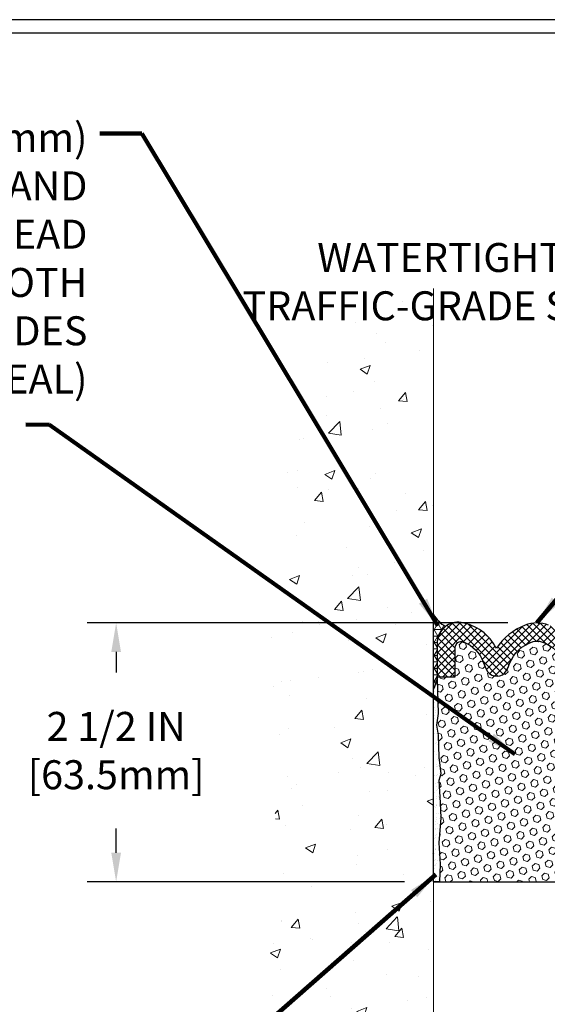
# Model space of a CAD drawing. Units: inches. Extents: x 34.4 to 83.8, y -2.8 to 37.2.
# Drawn here: x 52 to 57.1, y 21.2 to 30.7 of the extents above; entities that cross this region are included whole.
import ezdxf

# ---------------------------------------------------------------- set-up
doc = ezdxf.new("R2010")
doc.units = ezdxf.units.IN
doc.header["$MEASUREMENT"] = 0
for name, color, linetype, lineweight in [('CONCRETE - H', 130, 'Continuous', 9), ('CONCRETE - L', 132, 'Continuous', 13), ('CORNER BEAD - H', 50, 'Continuous', 15), ('CORNER BEAD - L', 52, 'Continuous', 25), ('COVER PLATE - L', 7, 'Continuous', 25), ('DIMS', 50, 'Continuous', 25), ('EPOXY ADHESIVE - H', 50, 'Continuous', 15), ('EPOXY ADHESIVE - L', 52, 'Continuous', 25), ('FOAM INSERT - H', 150, 'Continuous', 9), ('SILICONE BELLOWS - H', 20, 'Continuous', 13), ('SILICONE BELLOWS - L', 22, 'Continuous', 13), ('TBLOCK-T5', 111, 'Continuous', 30), ('TEXT - 4', 241, 'Continuous', 25)]:
    doc.layers.add(name, color=color, linetype=linetype, lineweight=lineweight)
doc.styles.add('ROMANS', font='romans', dxfattribs={"width": 0.9})
doc.styles.get("Standard").update_dxf_attribs({"font": 'arial.ttf'})
doc.dimstyles.get("Standard").update_dxf_attribs({"dimtxt": 0.18, "dimasz": 0.18, "dimexe": 0.18, "dimexo": 0.0625, "dimgap": 0.09, "dimtad": 0, "dimtih": 1, "dimtoh": 1, "dimdec": 4, "dimzin": 0, "dimdsep": 46, "dimtxsty": 'Standard', "dimcen": 0.09, "dimadec": 0, "dimazin": 0, "dimtfac": 1, "dimtdec": 4, "dimtofl": 0, "dimtmove": 0, "dimatfit": 3, "dimfxl": 1, "dimtolj": 1, "dimtzin": 0, "dimarcsym": 0})
doc.dimstyles.new('STANDARD$0', dxfattribs={"dimtxt": 0.18, "dimasz": 0.18, "dimexe": 0.18, "dimexo": 0.0625, "dimgap": 0.09, "dimtad": 0, "dimtih": 1, "dimtoh": 1, "dimdec": 4, "dimzin": 0, "dimdsep": 46, "dimtxsty": 'ROMANS', "dimcen": 0.09, "dimadec": 0, "dimazin": 0, "dimtfac": 1, "dimtdec": 4, "dimtofl": 0, "dimtmove": 0, "dimatfit": 3, "dimfxl": 1, "dimtolj": 1, "dimtzin": 0, "dimarcsym": 0})

# ---------------------------------------------------------------- blocks, each defined once
blk = doc.blocks.new('*D8')
at = {"layer": 'DEFPOINTS', "color": 0, "transparency": 16777216}
for p in [(56.9676284229424, 24.89547398847844), (52.90246667260967, 22.39543125809803), (55.96905067964093, 22.39543125809803)]:
    blk.add_point(p, dxfattribs=at)
at = {"layer": 'DIMS', "color": 0, "lineweight": -2, "transparency": 16777216}
for p, q in [((56.6876284229424, 24.89547398847844), (52.62246667260967, 24.89547398847845)), ((52.90246667260967, 24.61547398847845), (52.90246667260967, 24.41593738215112)), ((52.90246667260967, 22.67543125809803), (52.90246667260967, 22.90927071548446)), ((55.68905067964093, 22.39543125809803), (52.62246667260967, 22.39543125809803))]:
    blk.add_line(p, q, dxfattribs=at)
at = {"layer": 'DIMS', "color": 0, "transparency": 16777216}
for points in [[(52.855800005943, 24.61547398847845), (52.94913333927634, 24.61547398847845), (52.90246667260967, 24.89547398847845)], [(52.855800005943, 22.67543125809803), (52.94913333927634, 22.67543125809803), (52.90246667260967, 22.39543125809803)]]:
    blk.add_solid(points, dxfattribs=at)
at = {"layer": 'DIMS', "color": 0, "transparency": 16777216, "insert": (52.90246667260966, 23.6626040488178), "char_height": 0.28, "attachment_point": 5, "style": 'ROMANS'}
blk.add_mtext('\\A1;2 1/2 IN\\P [63.5mm]', dxfattribs=at)

msp = doc.modelspace()

# ---------------------------------------------------------------- hatches: boundary and pattern name
at = {"layer": 'CONCRETE - H'}
h = msp.add_hatch(dxfattribs=at)
h.set_pattern_fill('AR-CONC', color=256, scale=0.14)
h.set_pattern_definition([(49.99999999999999, (534.1438378628941, 132.3001618833736), (1.004164255641055, -0.08785298897563316), [0.105, -1.155]), (355, (534.1438378628941, 132.3001618833736), (-0.1942518670582, 1.053068987180017), [0.084, -0.924]), (100.45144446, (534.2275182162941, 132.2928408017736), (0.8099123854179568, 0.9652159873560813), [0.08923626879999975, -0.9815989567999981]), (46.18420000000002, (534.1438378628941, 132.5801618833736), (1.494137862940201, -0.2317269931103072), [0.1574999999999995, -1.732499999999996]), (96.63563549, (534.2683493058942, 132.5608512535736), (1.30852672394392, 1.363766041084371), [0.1338544788, -1.472399264]), (351.1841639899999, (534.1438378628941, 132.5801618833736), (1.308526723076682, 1.363766040377986), [0.126, -1.3860000014]), (21, (534.2838378628941, 132.5101618833737), (0.8356698729658464, -0.5636664469314744), [0.105, -1.155]), (326.0000000000001, (534.2838378628941, 132.5101618833737), (0.3406414646902144, 1.015210063065594), [0.084, -0.924]), (71.45144474, (534.353477018494, 132.4631896797736), (1.17631132742196, 0.4515436139288954), [0.08923626600000002, -0.9815989568000001]), (37.50000000000001, (534.1438378628941, 132.3001618833736), (0.01702379744420694, 0.4660513953638361), [0, -0.9128000000000001, 0, -0.9380000000000002, 0, -0.9275000000000001]), (7.499999999999999, (534.1438378628941, 132.3001618833736), (0.3682973524190081, 0.5521763966353044), [0, -0.5348, 0, -0.8918000000000001, 0, -0.3535]), (327.5, (533.831637862894, 132.3001618833736), (0.7473514106413727, -0.03157682042813166), [0, -0.35, 0, -1.092, 0, -1.449]), (317.5, (533.6916378628941, 132.3001618833736), (0.8164606370793408, 0.1401469752652448), [0, -0.4550000000000001, 0, -0.7252000000000001, 0, -1.029])])
edge = h.paths.add_edge_path()
edge.add_spline(control_points=[(55.96868849541926, 28.12846393684748), (54.62194503181331, 28.19433985614427), (54.10485360053764, 24.41733029250167), (54.67403795275408, 21.93325012144481), (53.78707972152472, 20.33545254687465), (53.85970827922372, 19.04900985771968), (54.83053659447535, 17.82715951577501), (54.16261849669846, 16.33466667848285), (54.11328793944759, 14.57269004454906), (54.44366721682357, 12.9598738332428), (55.47293695247376, 12.29858965182603), (55.96868849541369, 12.38299225191412)], knot_values=[0, 0, 0, 0, 4.320180390592708, 6.865223694229838, 8.247178671851895, 9.515935021337638, 10.4994683378737, 12.64898737626383, 13.71493896948309, 15.90509066986843, 17.13009225799604, 17.13009225799604, 17.13009225799604, 17.13009225799604], degree=3, periodic=0)
edge.add_line((55.96868849541374, 12.38299225191406), (55.96888213715124, 15.96556100300609))
edge.add_line((55.96888213715124, 15.96556100300609), (55.96890036699824, 19.20569026053232))
edge.add_arc((55.94529362789524, 19.20483997534689), 0.02362204724349209, 0.11460547344239558, 2.0628304775382276, ccw=False)
edge.add_line((55.96891562788318, 19.20488722514654), (55.96868849541926, 28.12846393684748))
at = {"layer": 'CORNER BEAD - H'}
h = msp.add_hatch(dxfattribs=at)
h.set_pattern_fill('NET3', color=256, scale=0.4999999999999999, style=0)
h.set_pattern_definition([(0, (44.7529297237169, 12.01943164600448), (0, 0.06249999999999999), []), (59.99999999999999, (44.7529297237169, 12.01943164600448), (-0.05412658773652741, 0.03125), []), (120, (44.7529297237169, 12.01943164600448), (-0.05412658773652741, -0.03124999999999998), [])])
edge = h.paths.add_edge_path()
edge.add_line((56.00393856732202, 24.35348776148413), (56.0039729440835, 24.69517145353439))
edge.add_arc((56.21448717668127, 24.69516330466939), 0.2105142327554804, 127.53418813188819, 179.9977821187389, ccw=False)
edge.add_arc((56.23149161896799, 25.12494036714446), 0.3003085056381673, 208.9419452087651, 241.0731454674374, ccw=False)
edge.add_line((55.96868849541818, 24.97961412446585), (55.96868849541792, 24.25566228469091))
edge.add_arc((55.45535123450452, 24.49590002099615), 0.5667709531963858, 334.9207815421345, 345.447352056929)
at = {"layer": 'EPOXY ADHESIVE - H'}
h = msp.add_hatch(dxfattribs=at)
h.set_pattern_fill('AR-SAND', color=256, scale=0.03937007874015701, style=0)
h.set_pattern_definition([(142.5, (47.5073419457448, -2.472868676594317), (0.002480053468882181, 0.07585920350445416), [0, -0.05984251968503865, 0, -0.06692913385826692, 0, -0.06397637795275514]), (172.5, (47.5073419457448, -2.472868676594317), (-0.06967624823888606, 0.1111081128043191), [0, -0.03228346456692874, 0, -0.05393700787401511, 0, -0.02066929133858243]), (212.5, (47.55576714259533, -2.472868676594317), (-0.1226040103051755, 0.0002227973833450563), [0, -0.01968503937007822, 0, -0.07086614173228147, 0, -0.09251968503936782]), (222.5, (47.55576714259533, -2.472868676594317), (-0.118351441124892, 0.03455415609977317), [0, -0.009842519685039111, 0, -0.0464566929133847, 0, -0.0531496062992114])])
h.paths.add_polyline_path([(55.78307223838522, 21.34089680055047), (55.78271313069192, 21.34089680121565), (55.78274803376908, 21.33981695350462)])
h.paths.add_polyline_path([(55.96868534175945, 22.39547398848498), (56.02667150179306, 22.39547398848487), (56.03356747706667, 22.5654472102367), (56.02074803376982, 22.77042236645434), (56.03997902224901, 23.01382800407305), (56.03356747706667, 23.1566204542512), (56.02074803376982, 23.37440503042103), (56.03997902224901, 23.4384587948141), (56.02074803376982, 23.59859431656764), (56.01433648858747, 23.80997418276161), (55.99763291808941, 23.90891728817974), (56.01461001867202, 24.02230042649603), (56.01570210191576, 24.28223955437193), (55.96868964972728, 24.2822395543717), (55.96868964972728, 22.88066475122241), (55.96868296880612, 22.63066525121326)])
at = {"layer": 'FOAM INSERT - H'}
h = msp.add_hatch(dxfattribs=at)
h.set_pattern_fill('HEX', color=256, scale=0.3, angle=45, style=0)
h.set_pattern_definition([(45, (220.5347139853086, 279.1139032994136), (-0.04592793267718458, 0.04592793267718459), [0.0375, -0.075]), (165, (220.5347139853086, 279.1139032994136), (-0.01681079010315101, -0.06273872278033557), [0.0375, -0.075]), (105, (220.5612304896031, 279.140419803708), (-0.06273872278033558, -0.01681079010315099), [0.0375, -0.075])])
h.paths.add_polyline_path([(57.897775696503, 23.43309242970099), (57.9170066849822, 23.59322795145454), (57.92341823016454, 23.8046078176485), (57.94012180066261, 23.90355092306663), (57.92314470008, 24.01693406138293), (57.93415535466252, 24.31740525663605), (57.93416962660828, 24.37591446901001), (57.75838315630287, 24.37595734798344), (57.75843073465884, 24.65985535374114, 0.5275954660109756), (57.67888116380567, 24.7142507747011, 0.2195702785125953), (57.48911758830374, 24.51749980934733, -0.07612961839771054), (57.44603821199195, 24.42846837066395, -0.5449811486549535), (57.26624329275592, 24.43382631684949, -0.05158067940488924), (57.23349099492336, 24.50340172072197, 0.2278388292845833), (57.01293492821105, 24.71444306233684, 0.1549926718844747), (56.93047292068195, 24.71508532319172, 0.2319388426502107), (56.70468609280394, 24.50238261164009, -0.05158067940490202), (56.67193379497138, 24.43280720776761, -0.5449811486542153), (56.49213887573561, 24.42744926158184, -0.07612961839789384), (56.44905949942356, 24.51648070026533, 0.2195702785130574), (56.25929592392075, 24.71323166561848, 0.5275954660089196), (56.17974635306857, 24.65883624465903), (56.17972605624755, 24.37591446901001), (56.00394082367058, 24.37591446901001), (56.0039385673218, 24.35348776148396), (56.01461001867202, 24.02230042649603), (55.99763291808941, 23.90891728817974), (56.01433648858747, 23.80997418276161), (56.02074803376982, 23.59859431656764), (56.03997902224901, 23.4384587948141), (56.02074803376982, 23.37440503042103), (56.03433988338017, 23.14349834140103), (56.03415667502023, 23.14349834140103), (56.03997902224901, 23.01382800407305), (56.02074803376982, 22.77042236645434), (56.03356747706667, 22.5654472102367), (56.02667150179306, 22.39547398848487), (57.91040299018215, 22.39547398847861), (57.90418724168535, 22.56008084512359), (57.9170066849822, 22.76505600134124), (57.897775696503, 23.00846163895994), (57.90418724168535, 23.15125408913809), (57.9170066849822, 23.36903866530793)])
at = {"layer": 'SILICONE BELLOWS - H'}
h = msp.add_hatch(dxfattribs=at)
h.set_pattern_fill('ANSI37', color=256, scale=0.4, style=0)
h.set_pattern_definition([(45, (188.7689971797042, 491.1242404300668), (-0.03535533905932738, 0.03535533905932738), []), (135, (188.7689971797042, 491.1242404300668), (-0.03535533905932738, -0.03535533905932738), [])])
edge = h.paths.add_edge_path()
edge.add_line((56.17972605492966, 24.37589609856627), (56.17974635306868, 24.65883624465903))
edge.add_arc((56.23812159974543, 24.65883205681575), 0.05837524682709852, 68.73218635261111, 179.9958895978392, ccw=False)
edge.add_arc((56.14095966511135, 24.40921033614984), 0.3262398487626419, 19.196459006459577, 68.73218635295609, ccw=False)
edge.add_arc((56.76127264478234, 24.61261227846057), 0.3266777134441516, 197.1137919382614, 214.5278248172661)
edge.add_arc((56.58030847177415, 24.48810961073548), 0.107021285850613, 214.5278248172678, 328.8860300188803)
edge.add_arc((56.35199073151338, 24.62591561497254), 0.3737036536995385, 328.8860300188796, 340.6969837681285)
edge.add_arc((57.03451194632154, 24.37845722557711), 0.3523387502947672, 107.17440294881939, 159.4073067491983, ccw=False)
edge.add_arc((56.97069285729535, 24.58494991808641), 0.1362089092644166, 71.93311108420289, 107.17440294881499, ccw=False)
edge.add_arc((56.90366514140575, 24.3794763346591), 0.3523387502947573, 20.592693250803393, 71.93311108420812, ccw=False)
edge.add_arc((57.58618635621403, 24.62693472405431), 0.3737036536995407, 199.3030162318643, 211.113969981113)
edge.add_arc((57.35786861595327, 24.48912871981747), 0.1070212858506277, 211.1139699811173, 325.4721751827322)
edge.add_arc((57.17690444294507, 24.61363138754234), 0.3266777134441586, 325.4721751827348, 342.8862080617398)
edge.add_arc((57.79721742261685, 24.4102294452324), 0.3262398487631436, 111.26781364723769, 160.8035409937343, ccw=False)
edge.add_arc((57.70005548798153, 24.65985116589786), 0.05837524682761728, 0.004110401830814681, 111.26781364705019, ccw=False)
edge.add_line((57.75843073465884, 24.6598553537408), (57.75838315630298, 24.37595734798299))
edge.add_line((57.75838315630287, 24.37595734798299), (57.93416962660817, 24.37591446900956))
edge.add_line((57.93416962660828, 24.37591446900956), (57.93424756917327, 24.69544749991462))
edge.add_arc((57.72367388158645, 24.69549886441121), 0.2105736938514067, 359.9860240429246, 410.8349016466082)
edge.add_arc((57.73377218814855, 24.70789602224431), 0.194584156092022, 50.83490164660303, 98.56099336531294)
edge.add_arc((57.77411126532351, 24.43993259300703), 0.4655668871947282, 98.56099336531221, 153.0586339030732)
edge.add_arc((56.86251619703032, 24.31712670508102), 0.5982916614488738, 33.90576473916178, 68.51241851145899)
edge.add_arc((56.96762842294251, 24.58413933873055), 0.311334649747244, 68.51241851146001, 111.48758148854)
edge.add_arc((57.07274064885459, 24.3171267050808), 0.5982916614488991, 111.4875814885435, 146.0942352608408)
edge.add_arc((56.16114558056128, 24.43993259300703), 0.4655668871947381, 26.9413660969248, 80.82948379930279)
edge.add_arc((56.20433296467124, 24.70745173327498), 0.194584156092025, 80.8294837992963, 129.7003259011504)
edge.add_arc((56.214546636785, 24.69514944813318), 0.2105736938514103, 129.7003259011545, 179.9940123444754)
edge.add_line((56.00397294408353, 24.69517145399027), (56.00393958035463, 24.37591446900933))
edge.add_line((56.0039395803544, 24.37591446900956), (56.17972605684949, 24.37591446900956))

# ---------------------------------------------------------------- linework, layer by layer
at = {"layer": 'CONCRETE - L'}
msp.add_line((55.96868849541926, 28.12846393684748), (55.9686884954138, 12.38299225194959), dxfattribs=at)
at = {"layer": 'CORNER BEAD - L'}
msp.add_lwpolyline([(55.96868849541818, 24.97961412446568, 0.1411246580936004), (56.08623459891726, 24.86209897640731, 0.2329998153407065), (56.00397294408356, 24.69517145399107), (56.0039385673218, 24.35348776148396, -0.04596195131994971), (55.96868964972774, 24.25566475122241), (55.96868849543799, 24.92349834140032)], format="xyb", dxfattribs=at)
at = {"layer": 'COVER PLATE - L'}
msp.add_line((56.02667150179306, 22.39551671887182), (55.96905067964093, 22.39543125809803), dxfattribs=at)
at = {"layer": 'EPOXY ADHESIVE - L'}
msp.add_lwpolyline([(55.96905067964093, 22.39543125809803), (55.96905067964093, 22.39543125809803), (55.96868296880612, 22.63066525121326), (55.96868964972728, 22.88066475122241), (55.96868964972774, 24.25566475122241, 0.04596195131825458), (56.0039385673218, 24.35348776148396), (56.01461001867202, 24.02230042649603), (55.99763291808941, 23.90891728817974), (56.01433648858747, 23.80997418276161), (56.02074803376982, 23.59859431656764), (56.03997902224901, 23.4384587948141), (56.02074803376982, 23.37440503042103), (56.03356747706667, 23.1566204542512), (56.03997902224901, 23.01382800407305), (56.02074803376982, 22.77042236645434), (56.03356747706667, 22.5654472102367), (56.02667150179306, 22.39547398848487)], format="xyb", dxfattribs=at)
at = {"layer": 'FOAM INSERT - H', "lineweight": 30}
msp.add_line((55.96905067963257, 22.39547398848504), (57.96905460351556, 22.39547398847844), dxfattribs=at)
at = {"layer": 'SILICONE BELLOWS - L', "lineweight": 30}
for points in [[(57.08167016684146, 24.87383529103579, 0.1897436561627442), (56.85358667904333, 24.87383529103579, 0.1521582280179987), (56.57618479650122, 24.65087091499811, 0.2395625033812512), (56.23534446365736, 24.89954879398363, 0.2165312310001419), (56.08003801638867, 24.85716398939849, 0.2230394755974704), (56.00397294408353, 24.69517145399095), (56.0039395803544, 24.37591446901001), (56.1797260568496, 24.37591446901001)], [(56.17972605492966, 24.37589609856673), (56.17974635306857, 24.65883624465937, -0.5275954660091695), (56.25929592392114, 24.71323166561831, -0.2195702785127128), (56.44905949942356, 24.51648070026533, 0.07612961839766456), (56.49213887573544, 24.42744926158207, 0.5449811486553751), (56.67193379497141, 24.43280720776761, 0.05158067940484926), (56.70468609280394, 24.50238261164009, -0.2319388426501992), (56.93047292068192, 24.71508532319172, -0.1549926718844528), (57.01293492821102, 24.71444306233684, -0.2278388292845926), (57.23349099492336, 24.50340172072197, 0.05158067940484948)]]:
    msp.add_lwpolyline(points, format="xyb", dxfattribs=at)
at = {"layer": 'TBLOCK-T5'}
for points in [[(77.11064877462121, 30.72399819830898), (41.09564877462316, 30.72399819830898), (41.09564877462316, 3.633998198311104), (77.11064877462121, 3.633998198311104)], [(76.97994609398773, 8.539235218666903), (76.97994609398773, 30.59329551768096), (41.22635145525345, 30.59329551768096), (41.22635145525345, 8.539235218666903)]]:
    msp.add_lwpolyline(points, close=True, dxfattribs=at)

# ---------------------------------------------------------------- texts
at = {"layer": 'TEXT - 4', "char_height": 0.28, "attachment_point": 3, "style": 'ROMANS'}
for s, insert in [('\\A1;FIELD APPLIED MIN. 3/4 IN (19.1mm)\\PDEEP INJECTED SEALANT BAND \\PAND CORNER BEAD\\PALONG SIDE OF DSM AS SHOWN - BOTH SIDES\\P(SILICONE SUPPLIED BY EMSEAL)', (52.62520364368258, 29.72532930576864)), ('WATERTIGHT FACTORY APPLIED\\PTRAFFIC-GRADE SILICONE BELLOWS', (60.55905202865026, 28.56649543658534))]:
    msp.add_mtext(s, dxfattribs=dict(at, insert=insert))

# ---------------------------------------------------------------- dimensions: what is measured, and where the dimension line sits
at = {"layer": 'DIMS'}
dim = msp.add_linear_dim(base=(52.90246667260967, 22.39543125809803), p1=(56.9676284229424, 24.89547398847844), p2=(55.96905067964093, 22.39543125809803), angle=90, text='<>\\P[]', dimstyle='STANDARD$0', override={"dimtxt": 0.28, "dimasz": 0.28, "dimexe": 0.28, "dimexo": 0.28, "dimgap": 0.28, "dimlunit": 5, "dimpost": ' IN', "dimfrac": 2}, dxfattribs=at)
dim.commit()
dim.dimension.update_dxf_attribs({"geometry": '*D8', "text_midpoint": (52.90246667260966, 23.6626040488178), "dimtype": 160})

# ---------------------------------------------------------------- leaders
at = {"layer": 'TEXT - 4'}
for points in [[(56.01240112907657, 24.86625570779836), (53.14978495405732, 29.62546141716581), (52.74345022578693, 29.62546141716581)], [(56.9676284229424, 24.89547398847839), (59.95637109530313, 28.48234572559147), (60.4094597970026, 28.48234572559147)], [(56.75536264473321, 23.62784312753917), (52.25858299591877, 26.81109262673694), (52.0302914297088, 26.81153338556341)], [(55.9915825506481, 22.46486274274974), (53.23028460865982, 20.04315245764991), (53.08294179729143, 20.04315245764991)]]:
    msp.add_leader(points, dimstyle='Standard', override={"dimtxt": 0.7, "dimasz": 0.28, "dimexe": 0.5, "dimexo": 0.5, "dimtih": 0, "dimtoh": 0, "dimdle": 0.05, "dimclrd": 256, "dimclre": 256, "dimclrt": 256, "dimtfac": 0.3, "dimlwd": 65535, "dimlwe": 65535}, dxfattribs=at)

doc.saveas('drawing.dxf')
